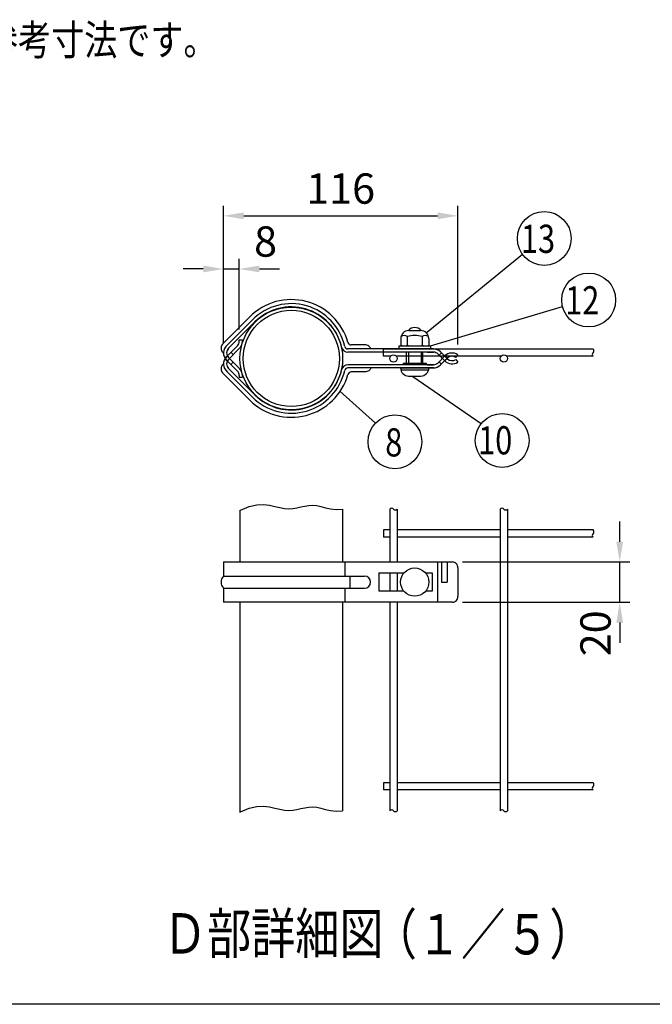
# Model space of a CAD drawing. Units: millimetres. Extents: x 69 to 7315, y 19 to 5280.
# Drawn here: x 1727 to 2979, y 257 to 2205 of the extents above; entities that cross this region are included whole.
import ezdxf

# ---------------------------------------------------------------- set-up
doc = ezdxf.new("R2010")
doc.units = ezdxf.units.MM
doc.header["$LTSCALE"] = 200
doc.header["$PDMODE"] = 33
doc.header["$PDSIZE"] = 5
for name, color, linetype in [('MOJI', 6, 'Continuous'), ('MOJI2', 1, 'Continuous'), ('SJC', 1, 'Continuous'), ('SJC2', 7, 'Continuous'), ('SUNPOU', 4, 'Continuous'), ('WAKU', 5, 'Continuous')]:
    doc.layers.add(name, color=color, linetype=linetype)
doc.styles.add('EXT08', font='ROMANS', dxfattribs={"width": 0.8, "bigfont": 'EXTFONT'})
doc.styles.get("Standard").update_dxf_attribs({"font": 'arial.ttf'})
doc.dimstyles.new('SJC', dxfattribs={"dimtxt": 0.18, "dimasz": 0.18, "dimexe": 0.18, "dimexo": 0.0625, "dimgap": 0.09, "dimtad": 0, "dimtih": 1, "dimtoh": 1, "dimdec": 4, "dimzin": 0, "dimdsep": 46, "dimtxsty": 'Standard', "dimcen": 0.09, "dimadec": 0, "dimazin": 0, "dimtfac": 1, "dimtdec": 4, "dimtofl": 0, "dimtmove": 0, "dimatfit": 3, "dimfxl": 1, "dimtolj": 1, "dimtzin": 0, "dimarcsym": 0})

# ---------------------------------------------------------------- blocks, each defined once
blk = doc.blocks.new('*D54')
at = {"layer": 'DEFPOINTS', "color": 0}
for p in [(2583.6, 1132.5), (2914.8, 1132.5), (2583.6, 1052.5)]:
    blk.add_point(p, dxfattribs=at)
at = {"layer": 'SUNPOU', "color": 0, "lineweight": -2}
for p, q in [((2914.8, 1172.5), (2914.8, 1212.5)), ((2603.6, 1132.5), (2934.8, 1132.5)), ((2914.8, 1052.5), (2914.8, 1132.5)), ((2603.6, 1052.5), (2934.8, 1052.5)), ((2914.8, 1012.5), (2914.8, 972.5))]:
    blk.add_line(p, q, dxfattribs=at)
at = {"layer": 'SUNPOU', "color": 0}
for points in [[(2908.1, 1172.5), (2921.5, 1172.5), (2914.8, 1132.5)], [(2908.1, 1012.5), (2921.5, 1012.5), (2914.8, 1052.5)]]:
    blk.add_solid(points, dxfattribs=at)
at = {"layer": 'SUNPOU', "color": 0, "insert": (2866.9, 991.2), "char_height": 60, "attachment_point": 5, "rotation": 90, "style": 'EXT08'}
blk.add_mtext('\\A1;20', dxfattribs=at)
blk = doc.blocks.new('*D55')
at = {"layer": 'DEFPOINTS', "color": 0}
for p in [(2161.8, 1712), (2161.8, 1572.1), (2130.6, 1545.9)]:
    blk.add_point(p, dxfattribs=at)
at = {"layer": 'SUNPOU', "color": 0, "lineweight": -2}
for p, q in [((2130.6, 1565.9), (2130.6, 1732)), ((2161.8, 1592.1), (2161.8, 1732)), ((2090.6, 1712), (2050.6, 1712)), ((2130.6, 1712), (2161.8, 1712)), ((2201.8, 1712), (2241.8, 1712))]:
    blk.add_line(p, q, dxfattribs=at)
at = {"layer": 'SUNPOU', "color": 0}
for points in [[(2090.6, 1718.7), (2090.6, 1705.3), (2130.6, 1712)], [(2201.8, 1718.7), (2201.8, 1705.3), (2161.8, 1712)]]:
    blk.add_solid(points, dxfattribs=at)
at = {"layer": 'SUNPOU', "color": 0, "insert": (2213.9, 1766.3), "char_height": 60, "attachment_point": 5, "style": 'EXT08'}
blk.add_mtext('\\A1;8', dxfattribs=at)
blk = doc.blocks.new('*D56')
at = {"layer": 'DEFPOINTS', "color": 0}
for p in [(2594.3, 1817.1), (2130.6, 1545.9), (2594.3, 1542.3)]:
    blk.add_point(p, dxfattribs=at)
at = {"layer": 'SUNPOU', "color": 0, "lineweight": -2}
for p, q in [((2130.6, 1565.9), (2130.6, 1837.1)), ((2594.3, 1562.3), (2594.3, 1837.1)), ((2170.6, 1817.1), (2554.3, 1817.1))]:
    blk.add_line(p, q, dxfattribs=at)
at = {"layer": 'SUNPOU', "color": 0}
for points in [[(2170.6, 1823.8), (2170.6, 1810.4), (2130.6, 1817.1)], [(2554.3, 1823.8), (2554.3, 1810.4), (2594.3, 1817.1)]]:
    blk.add_solid(points, dxfattribs=at)
at = {"layer": 'SUNPOU', "color": 0, "insert": (2362.5, 1871.1), "char_height": 60, "attachment_point": 5, "style": 'EXT08'}
blk.add_mtext('\\A1;116', dxfattribs=at)

msp = doc.modelspace()

# ---------------------------------------------------------------- linework, layer by layer
at = {"layer": 'MOJI'}
for p, q in [((2494.4, 1578.172), (2494.4, 1561.327)), ((2497.4, 1590.172), (2520.825, 1590.172)), ((2509.112, 1596.172), (2509.112, 1596.172)), ((2523.825, 1578.172), (2523.825, 1561.327)), ((2478.112, 1553.772), (2478.112, 1560.172)), ((2478.112, 1560.172), (2540.112, 1560.172)), ((2481.4, 1574.172), (2481.4, 1561.327)), ((2483.4, 1560.172), (2481.4, 1561.327)), ((2483.4, 1560.172), (2534.825, 1560.172)), ((2492.4, 1560.172), (2494.4, 1561.327)), ((2496.4, 1560.172), (2494.4, 1561.327)), ((2497.12, 1560.172), (2521.12, 1560.172)), ((2521.825, 1560.172), (2523.825, 1561.327)), ((2525.825, 1560.172), (2523.825, 1561.327)), ((2534.825, 1560.172), (2536.825, 1561.327)), ((2536.825, 1574.172), (2536.825, 1561.327)), ((2540.112, 1560.172), (2540.112, 1553.772)), ((2540.112, 1553.772), (2478.112, 1553.772)), ((2493.112, 1525.372), (2493.112, 1546.948)), ((2496.622, 1546.948), (2496.622, 1525.372)), ((2521.602, 1546.948), (2521.602, 1525.372)), ((2525.112, 1525.372), (2525.112, 1546.948)), ((2486.485, 1525.372), (2531.74, 1525.372)), ((2486.485, 1525.372), (2486.485, 1522.572)), ((2531.74, 1525.372), (2531.74, 1522.572)), ((2481.112, 1516.172), (2537.112, 1516.172)), ((2481.62, 1512.172), (2536.604, 1512.172)), ((2497.112, 1500.172), (2521.112, 1500.172))]:
    msp.add_line(p, q, dxfattribs=at)
msp.add_circle((2509.112, 1092.527), 28, dxfattribs=at)
for centre, radius, start, end in [((2497.4, 1574.172), 16, 90, 180), ((2487.9, 1568.61), 11.562, 55.794542, 120.601535), ((2509.112, 1525.055), 55.117, 74.517787, 105.482213), ((2509.112, 1580.172), 16, 90, 141.407935), ((2509.112, 1580.172), 16, 38.592065, 90), ((2520.825, 1574.172), 16, 0, 90), ((2530.325, 1568.61), 11.562, 59.398465, 124.205458), ((2497.112, 1516.172), 16, 180, 270), ((2521.112, 1516.172), 16, 270, 0)]:
    msp.add_arc(centre, radius, start, end, dxfattribs=at)
at = {"layer": 'SJC'}
for p, q in [((2862.018, 1553.572), (2447.129, 1553.572)), ((2447.129, 1539.172), (2447.129, 1553.572)), ((2461.28, 1539.172), (2447.129, 1539.172)), ((2679.78, 1539.172), (2472.977, 1539.172)), ((2862.018, 1539.172), (2691.477, 1539.172)), ((2163.297, 1234.006), (2163.297, 1132.528)), ((2366.497, 1236.961), (2366.497, 1132.528)), ((2459.928, 1236.906), (2459.928, 1132.528)), ((2474.328, 1236.906), (2474.328, 1132.528)), ((2678.429, 1236.906), (2678.429, 640.149)), ((2692.829, 1236.906), (2692.829, 640.149)), ((2447.129, 1195.727), (2447.129, 1181.327)), ((2459.929, 1195.727), (2447.129, 1195.727)), ((2678.429, 1195.727), (2474.329, 1195.727)), ((2862.018, 1195.727), (2692.829, 1195.727)), ((2459.929, 1181.327), (2447.129, 1181.327)), ((2678.429, 1181.327), (2474.329, 1181.327)), ((2862.018, 1181.327), (2692.829, 1181.327)), ((2459.928, 1110.527), (2459.928, 1074.527)), ((2474.328, 1110.527), (2474.328, 1074.527)), ((2163.297, 1052.528), (2163.297, 637.195)), ((2366.497, 1052.528), (2366.497, 640.149)), ((2459.928, 1052.528), (2459.928, 640.149)), ((2474.328, 1052.528), (2474.328, 640.149)), ((2447.129, 695.727), (2447.129, 681.327)), ((2459.929, 695.727), (2447.129, 695.727)), ((2678.429, 695.727), (2474.329, 695.727)), ((2862.018, 695.727), (2692.829, 695.727)), ((2459.929, 681.327), (2447.129, 681.327)), ((2678.429, 681.327), (2474.329, 681.327)), ((2862.018, 681.327), (2692.829, 681.327))]:
    msp.add_line(p, q, dxfattribs=at)
for points in [[(2163.297, 1234.006), (2164.339, 1234.631), (2181.557, 1241.803), (2196.705, 1245.291), (2210.061, 1245.966), (2221.904, 1244.699), (2232.512, 1242.362), (2242.162, 1239.827), (2251.134, 1237.964), (2259.672, 1237.436), (2267.892, 1238.064), (2275.879, 1239.458), (2283.717, 1241.23), (2291.488, 1242.99), (2299.276, 1244.351), (2307.166, 1244.924), (2315.241, 1244.318), (2323.623, 1242.362), (2332.597, 1239.74), (2342.484, 1237.356), (2353.606, 1236.111), (2366.285, 1236.907), (2366.497, 1236.961)], [(2163.297, 637.195), (2164.339, 637.82), (2181.557, 644.992), (2196.705, 648.479), (2210.061, 649.154), (2221.904, 647.887), (2232.512, 645.551), (2242.162, 643.015), (2251.134, 641.153), (2259.672, 640.625), (2267.892, 641.252), (2275.879, 642.646), (2283.717, 644.418), (2291.488, 646.179), (2299.276, 647.54), (2307.166, 648.112), (2315.241, 647.507), (2323.623, 645.55), (2332.597, 642.929), (2342.484, 640.545), (2353.606, 639.3), (2366.285, 640.095), (2366.497, 640.149)]]:
    msp.add_lwpolyline(points, dxfattribs=at)
for centre, radius in [((2264.897, 1534.972), 101.6), ((2264.897, 1534.972), 95.2), ((2467.128, 1534.972), 7.2), ((2685.629, 1534.972), 7.2)]:
    msp.add_circle(centre, radius, dxfattribs=at)
for centre, start, end in [((2864.913, 1542.772), 128.808367, 231.191633), ((2859.123, 1549.972), 308.808367, 51.191633), ((2463.528, 1234.011), 38.808367, 141.191633), ((2470.728, 1239.801), 218.808367, 321.191633), ((2682.029, 1234.011), 38.808367, 141.191633), ((2689.229, 1239.801), 218.808367, 321.191633), ((2864.913, 1184.927), 128.808367, 231.191633), ((2859.123, 1192.127), 308.808367, 51.191633), ((2864.913, 684.927), 128.808367, 231.191633), ((2859.123, 692.127), 308.808367, 51.191633), ((2463.528, 637.253), 38.808367, 141.191633), ((2470.728, 643.044), 218.808367, 321.191633), ((2682.029, 637.253), 38.808367, 141.191633), ((2689.229, 643.044), 218.808367, 321.191633)]:
    msp.add_arc(centre, 4.62, start, end, dxfattribs=at)
at = {"layer": 'SJC2'}
for p, q in [((2182.589, 1617.279), (2130.728, 1565.418)), ((2188.246, 1611.622), (2137.968, 1561.344)), ((2192.772, 1607.097), (2139.387, 1553.712)), ((2136.485, 1538.226), (2158.078, 1559.819)), ((2161.827, 1572.083), (2168.227, 1572.083)), ((2161.827, 1568.87), (2161.827, 1572.083)), ((2168.227, 1569.201), (2168.227, 1572.083)), ((2409.897, 1561.772), (2383.123, 1561.772)), ((2133.307, 1535.861), (2137.896, 1540.45)), ((2140.445, 1533.134), (2162.37, 1555.059)), ((2145.427, 1547.168), (2149.953, 1542.642)), ((2545.972, 1553.772), (2376.897, 1553.772)), ((2545.972, 1547.372), (2376.897, 1547.372)), ((2533.852, 1553.772), (2545.972, 1553.772)), ((2533.858, 1547.372), (2545.972, 1547.372)), ((2555.589, 1543.389), (2568.947, 1530.03)), ((2555.589, 1526.555), (2568.947, 1539.914)), ((2562.043, 1545.986), (2557.517, 1541.46)), ((2560.114, 1547.914), (2573.473, 1534.555)), ((2573.356, 1535.272), (2568.831, 1539.798)), ((2590.736, 1537.019), (2594.334, 1542.311)), ((2133.307, 1534.083), (2137.896, 1529.494)), ((2136.485, 1531.719), (2158.078, 1510.126)), ((2140.445, 1536.81), (2162.37, 1514.885)), ((2145.427, 1522.776), (2149.953, 1527.302)), ((2545.972, 1522.572), (2376.897, 1522.572)), ((2533.858, 1522.572), (2545.972, 1522.572)), ((2562.043, 1523.958), (2557.517, 1528.484)), ((2560.114, 1522.03), (2573.473, 1535.389)), ((2573.356, 1534.672), (2568.831, 1530.147)), ((2590.736, 1532.925), (2594.334, 1527.633)), ((2182.589, 1452.665), (2130.728, 1504.526)), ((2188.246, 1458.322), (2137.968, 1508.6)), ((2192.772, 1462.847), (2139.387, 1516.232)), ((2161.827, 1501.075), (2161.827, 1497.861)), ((2168.227, 1500.743), (2168.227, 1497.861)), ((2545.972, 1516.172), (2376.897, 1516.172)), ((2409.897, 1508.172), (2383.123, 1508.172)), ((2533.852, 1516.172), (2545.972, 1516.172)), ((2161.827, 1497.861), (2168.227, 1497.861)), ((2130.627, 1132.527), (2583.639, 1132.527)), ((2130.627, 1132.527), (2130.627, 1104.527)), ((2371.654, 1104.527), (2371.654, 1132.527)), ((2554.256, 1132.527), (2554.256, 1052.527)), ((2562.042, 1132.527), (2562.042, 1092.527)), ((2573.356, 1132.527), (2573.356, 1092.527)), ((2437.896, 1110.527), (2437.896, 1074.527)), ((2437.896, 1110.527), (2487.665, 1110.527)), ((2530.56, 1110.527), (2543.896, 1110.527)), ((2543.896, 1110.527), (2543.896, 1074.527)), ((2594.334, 1120.527), (2594.334, 1064.527)), ((2130.627, 1104.527), (2409.896, 1104.527)), ((2380.766, 1104.527), (2380.766, 1080.527)), ((2562.042, 1092.527), (2573.356, 1092.527)), ((2130.627, 1080.527), (2409.896, 1080.527)), ((2130.627, 1080.527), (2130.627, 1052.527)), ((2371.654, 1052.527), (2371.654, 1080.527)), ((2487.665, 1074.527), (2437.896, 1074.527)), ((2543.896, 1074.527), (2530.56, 1074.527)), ((2583.639, 1052.527), (2130.627, 1052.527))]:
    msp.add_line(p, q, dxfattribs=at)
for points in [[(2352.769, 1571.83, 0.06745904), (2352.769, 1571.83)], [(2421.897, 1553.772, 0.13988915), (2421.076, 1556.647, 0.10711811), (2418.382, 1559.429, 0.07981249), (2414.671, 1561.125, 0.06745904), (2409.897, 1561.772, 0.06745904)], [(2421.897, 1516.172, -0.13988915), (2421.076, 1513.297, -0.10711811), (2418.382, 1510.515, -0.07981249), (2414.671, 1508.819, -0.06745904), (2409.897, 1508.172, -0.06745904)], [(2352.769, 1498.114, -0.06745904), (2352.769, 1498.114)]]:
    msp.add_lwpolyline(points, format="xyb", dxfattribs=at)
for centre, radius, start, end in [((2264.897, 1534.972), 116.4, 15.685589, 135), ((2264.897, 1534.972), 108.4, 12.680383, 135), ((2264.897, 1534.972), 102, 12.680383, 135), ((2138.355, 1555.436), 12.563, 126.809351, 231.573152), ((2150.627, 1545.861), 20, 129.26978, 225), ((2149.027, 1568.87), 12.8, 315, 0), ((2148.227, 1569.201), 20, 315, 0), ((2376.897, 1560.172), 6.4, 192.680383, 270), ((2383.123, 1568.172), 6.4, 195.685589, 270), ((2149.496, 1545.861), 12.8, 135, 225), ((2376.897, 1560.172), 12.8, 192.680383, 270), ((2545.972, 1533.772), 20, 45, 90), ((2545.972, 1533.772), 13.6, 45, 90), ((2583.09, 1525.772), 20, 55.788594, 135), ((2583.09, 1525.772), 13.6, 55.788594, 135), ((2138.355, 1514.508), 12.563, 128.426848, 233.190649), ((2150.627, 1524.083), 20, 135, 230.73022), ((2149.496, 1524.083), 12.8, 135, 225), ((2376.897, 1509.772), 12.8, 90, 167.319617), ((2545.972, 1536.172), 13.6, 270, 315), ((2545.972, 1536.172), 20, 270, 315), ((2583.09, 1544.172), 20, 225, 304.211406), ((2583.09, 1544.172), 13.6, 225, 304.211406), ((2149.027, 1501.075), 12.8, 0, 45), ((2148.227, 1500.743), 20, 0, 45), ((2264.897, 1534.972), 116.4, 225, 344.314411), ((2264.897, 1534.972), 108.4, 225, 347.319617), ((2264.897, 1534.972), 102, 225, 347.319617), ((2376.897, 1509.772), 6.4, 90, 167.319617), ((2383.123, 1501.772), 6.4, 90, 164.314411), ((2583.439, 1121.582), 10.947, 354.469342, 88.94957), ((2143.102, 1092.527), 17.31, 136.111995, 223.888005), ((2409.896, 1092.527), 12, 270, 90), ((2583.439, 1063.472), 10.947, 271.05043, 5.530658)]:
    msp.add_arc(centre, radius, start, end, dxfattribs=at)
at = {"layer": 'SUNPOU'}
for p, q in [((2531.754, 1585.858), (2722.093, 1741.391)), ((2540.112, 1560.172), (2801.683, 1637.823)), ((2505.411, 1499.294), (2640.838, 1406.371)), ((2360.94, 1469.921), (2431.458, 1406.95))]:
    msp.add_line(p, q, dxfattribs=at)
for centre in [(2765.497, 1772.287), (2853.418, 1650.549), (2469.966, 1370.132), (2682.192, 1372.781)]:
    msp.add_circle(centre, 53.277, dxfattribs=at)
at = {"layer": 'WAKU'}
msp.add_line((7314.511, 257.279), (69.129, 257.279), dxfattribs=at)

# ---------------------------------------------------------------- texts
at = {"layer": 'MOJI2', "style": 'EXT08', "width": 0.8}
msp.add_text('注）基礎の大きさは参考寸法です。', height=60, dxfattribs=at).set_placement((1069.218, 2135.041))
at = {"layer": 'SJC', "style": 'EXT08', "width": 0.8}
for s, p in [('Ｄ部詳細図', (2010.796, 357.486)), ('（１／５）', (2426.3, 355.936))]:
    msp.add_text(s, height=80, dxfattribs=at).set_placement(p)
at = {"layer": 'SUNPOU', "style": 'EXT08', "width": 0.8}
for s, height, p in [('13', 55.7928, (2719.264, 1743.759)), ('12', 55.7928, (2806.801, 1622.021)), ('8', 55.793, (2450.721, 1341.05)), ('10', 55.7928, (2634.581, 1345.155))]:
    msp.add_text(s, height=height, dxfattribs=at).set_placement(p)

# ---------------------------------------------------------------- dimensions: what is measured, and where the dimension line sits
at = {"layer": 'SUNPOU'}
dim = msp.add_linear_dim(base=(2594.334, 1817.102), p1=(2130.627, 1545.861), p2=(2594.334, 1542.311), dimstyle='SJC', override={"dimscale": 20, "dimtxt": 3, "dimasz": 2, "dimexe": 1, "dimexo": 1, "dimgap": 1.2, "dimtad": 1, "dimtih": 0, "dimtoh": 0, "dimdec": 0, "dimlfac": 0.25, "dimzin": 8, "dimtxsty": 'EXT08', "dimtofl": 1, "dimtmove": 2}, dxfattribs=at)
dim.commit()
dim.dimension.update_dxf_attribs({"geometry": '*D56', "text_midpoint": (2362.481, 1871.102)})
dim = msp.add_linear_dim(base=(2161.827, 1711.988), p1=(2130.627, 1545.861), p2=(2161.827, 1572.083), dimstyle='SJC', override={"dimscale": 20, "dimtxt": 3, "dimasz": 2, "dimexe": 1, "dimexo": 1, "dimgap": 1.2, "dimtad": 1, "dimtih": 0, "dimtoh": 0, "dimdec": 0, "dimlfac": 0.25, "dimzin": 8, "dimtxsty": 'EXT08', "dimtofl": 1, "dimtmove": 2}, dxfattribs=at)
dim.commit()
dim.dimension.update_dxf_attribs({"geometry": '*D55', "text_midpoint": (2213.894, 1766.268), "dimtype": 160})
dim = msp.add_linear_dim(base=(2914.815, 1132.527), p1=(2583.639, 1052.527), p2=(2583.639, 1132.527), angle=90, dimstyle='SJC', override={"dimscale": 20, "dimtxt": 3, "dimasz": 2, "dimexe": 1, "dimexo": 1, "dimgap": 1.2, "dimtad": 1, "dimtih": 0, "dimtoh": 0, "dimdec": 2, "dimlfac": 0.25, "dimzin": 8, "dimtxsty": 'EXT08', "dimtofl": 1, "dimtmove": 2}, dxfattribs=at)
dim.commit()
dim.dimension.update_dxf_attribs({"geometry": '*D54', "text_midpoint": (2866.926, 991.173), "dimtype": 160})

doc.saveas('drawing.dxf')
